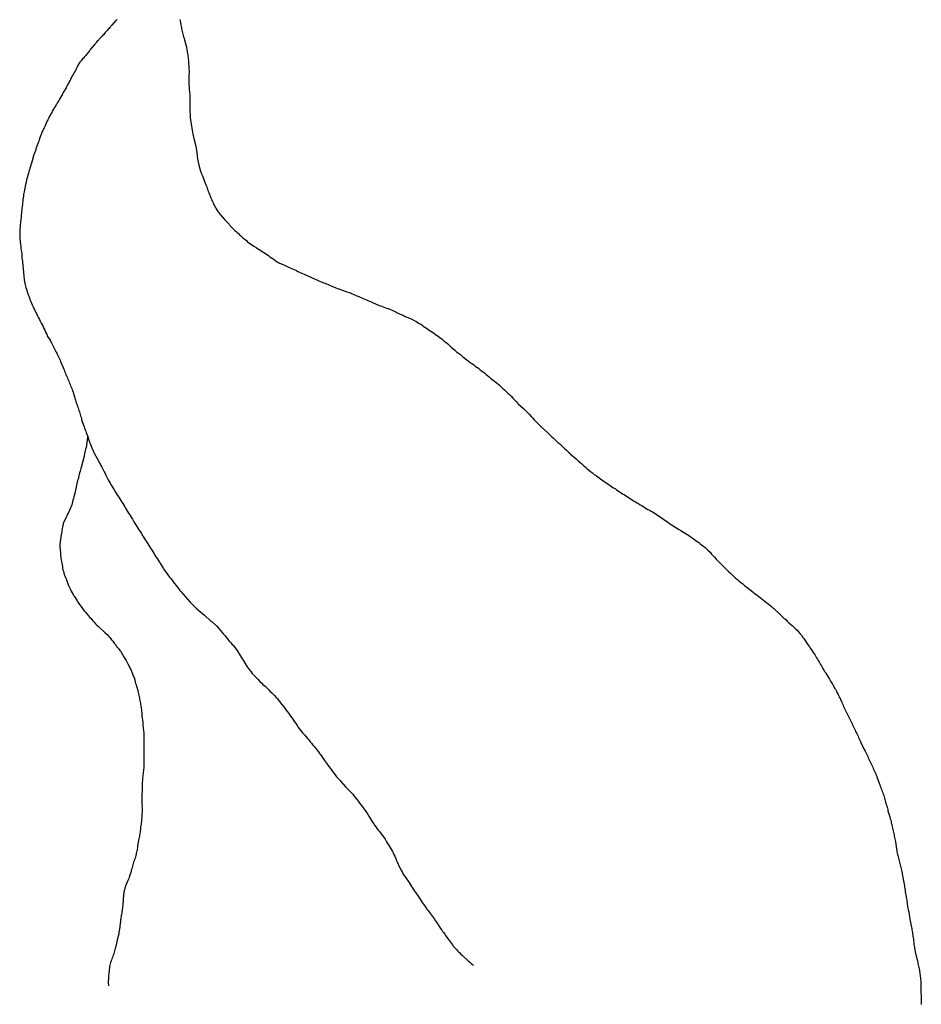
# Model space of a CAD drawing. Units: millimetres. Extents: x 187939 to 190363, y 1665975 to 1668748.
# Drawn here: x 188454 to 188684, y 1666683 to 1666934 of the extents above; entities that cross this region are included whole.
import ezdxf

# ---------------------------------------------------------------- set-up
doc = ezdxf.new("R2010")
doc.units = ezdxf.units.MM
doc.header["$LTSCALE"] = 5
doc.layers.add('V-TALVEGUE', color=7, linetype='Continuous')

msp = doc.modelspace()

# ---------------------------------------------------------------- linework, layer by layer
at = {"layer": 'V-TALVEGUE'}
for points in [[(188479.21, 1666934.07), (188479.02, 1666933.89), (188478.89, 1666933.76), (188477.83, 1666932.57), (188477.61, 1666932.31), (188477.47, 1666932.14), (188477.32, 1666931.97), (188477.13, 1666931.74), (188476.94, 1666931.55), (188476.72, 1666931.34), (188476.51, 1666931.09), (188476.34, 1666930.89), (188476.17, 1666930.68), (188476, 1666930.47), (188475.79, 1666930.24), (188475.58, 1666930.02), (188475.39, 1666929.81), (188475.2, 1666929.6), (188475, 1666929.41), (188474.83, 1666929.24), (188474.64, 1666929.02), (188474.5, 1666928.87), (188474.33, 1666928.66), (188474.14, 1666928.47), (188473.97, 1666928.26), (188473.84, 1666928.09), (188473.65, 1666927.88), (188473.54, 1666927.77), (188472.45, 1666926.45), (188472.31, 1666926.26), (188472.22, 1666926.16), (188472.05, 1666925.92), (188471.88, 1666925.73), (188471.69, 1666925.5), (188471.52, 1666925.31), (188471.35, 1666925.1), (188471.18, 1666924.86), (188470.97, 1666924.63), (188470.78, 1666924.42), (188470.59, 1666924.2), (188470.4, 1666923.99), (188470.18, 1666923.74), (188469.99, 1666923.52), (188469.82, 1666923.29), (188469.67, 1666923.12), (188469.53, 1666922.87), (188469.38, 1666922.66), (188469.23, 1666922.4), (188469.08, 1666922.13), (188468.95, 1666921.81), (188468.83, 1666921.6), (188468.76, 1666921.38), (188468.68, 1666921.19), (188467.95, 1666920.04), (188467.77, 1666919.69), (188467.68, 1666919.51), (188467.53, 1666919.22), (188467.42, 1666918.96), (188467.34, 1666918.75)], [(188495.13, 1666934.04), (188495.24, 1666933.7), (188495.3, 1666933.36), (188495.36, 1666933.02), (188495.45, 1666932.68), (188495.49, 1666932.34), (188495.56, 1666932), (188495.62, 1666931.66), (188495.7, 1666931.32), (188495.75, 1666930.98), (188495.85, 1666930.64), (188495.94, 1666930.3), (188496, 1666929.96), (188496.13, 1666929.58), (188496.24, 1666929.24), (188496.24, 1666929.22), (188496.74, 1666927.58), (188496.87, 1666927.07), (188496.91, 1666926.73), (188496.98, 1666926.39), (188497.02, 1666926.05), (188497.04, 1666925.71), (188497.1, 1666925.38), (188497.17, 1666925.04), (188497.23, 1666924.7), (188497.29, 1666924.36), (188497.32, 1666924.02), (188497.34, 1666923.68), (188497.36, 1666923.34), (188497.42, 1666923), (188497.42, 1666922.66), (188497.44, 1666922.32), (188497.44, 1666921.98), (188497.46, 1666921.64), (188497.49, 1666921.3), (188497.51, 1666920.96), (188497.51, 1666920.94), (188497.46, 1666919.22), (188497.44, 1666918.71), (188497.46, 1666918.37), (188497.46, 1666918.03), (188497.49, 1666917.69), (188497.49, 1666917.35), (188497.53, 1666917.01), (188497.55, 1666916.67), (188497.57, 1666916.33), (188497.59, 1666915.99), (188497.63, 1666915.65), (188497.66, 1666915.31), (188497.68, 1666914.97), (188497.7, 1666914.63), (188497.7, 1666914.29), (188497.7, 1666913.95), (188497.72, 1666913.61), (188497.72, 1666913.27), (188497.74, 1666912.93), (188497.72, 1666912.59), (188497.72, 1666912.57), (188497.74, 1666910.99), (188497.82, 1666909.34), (188497.83, 1666909), (188498.12, 1666906.81), (188498.45, 1666904.78), (188498.8, 1666903.38), (188499.25, 1666901.76), (188499.48, 1666900.12), (188499.69, 1666898.41), (188499.99, 1666896.88), (188500.41, 1666895.36), (188500.48, 1666895.2), (188500.53, 1666895.2), (188500.63, 1666894.97), (188500.76, 1666894.63), (188500.9, 1666894.25), (188500.93, 1666894.19), (188501.61, 1666892.33), (188501.65, 1666892.25), (188501.69, 1666892.14), (188501.71, 1666892.08), (188501.76, 1666892), (188501.8, 1666891.87), (188501.86, 1666891.7), (188502.01, 1666891.36), (188502.12, 1666891.07), (188502.2, 1666890.77), (188502.33, 1666890.43), (188502.46, 1666890.13), (188502.58, 1666889.79), (188502.71, 1666889.49), (188502.84, 1666889.16), (188502.96, 1666888.86), (188503.09, 1666888.56), (188503.22, 1666888.26), (188503.35, 1666887.92), (188503.52, 1666887.63), (188503.64, 1666887.33), (188503.79, 1666886.99), (188503.92, 1666886.69), (188504.11, 1666886.35), (188504.24, 1666886.06), (188504.43, 1666885.76), (188504.62, 1666885.48), (188504.88, 1666885.08), (188505.07, 1666884.8), (188505.39, 1666884.42), (188505.56, 1666884.25), (188506.55, 1666883.08), (188506.91, 1666882.72), (188507.19, 1666882.4), (188507.4, 1666882.17), (188507.7, 1666881.81), (188507.91, 1666881.53), (188508.25, 1666881.19), (188508.59, 1666880.81), (188508.93, 1666880.49), (188509.18, 1666880.23), (188509.53, 1666879.94), (188509.8, 1666879.71), (188510.08, 1666879.45), (188510.38, 1666879.17), (188510.65, 1666878.92), (188510.93, 1666878.64), (188511.22, 1666878.39), (188512.12, 1666877.65), (188512.39, 1666877.37), (188513.99, 1666876.26), (188514.58, 1666875.88), (188514.96, 1666875.63), (188515.35, 1666875.39), (188515.77, 1666875.1), (188516.15, 1666874.84), (188516.58, 1666874.63), (188516.96, 1666874.35), (188517.34, 1666874.08), (188517.72, 1666873.82), (188518.11, 1666873.55), (188518.53, 1666873.27), (188518.91, 1666872.99), (188519.34, 1666872.68), (188519.72, 1666872.44), (188520.1, 1666872.19), (188520.42, 1666872.02), (188521.84, 1666871.36), (188522.48, 1666871.08), (188522.86, 1666870.91), (188523.24, 1666870.74), (188523.63, 1666870.57), (188524.05, 1666870.4), (188524.43, 1666870.23), (188524.86, 1666870), (188525.24, 1666869.81), (188525.62, 1666869.64), (188526, 1666869.47), (188526.39, 1666869.3), (188526.81, 1666869.13), (188527.19, 1666868.96), (188527.62, 1666868.75), (188527.77, 1666868.69), (188529.61, 1666867.86), (188530.21, 1666867.6), (188530.59, 1666867.43), (188531.01, 1666867.24), (188531.4, 1666867.09), (188531.78, 1666866.92), (188532.16, 1666866.77), (188532.54, 1666866.63), (188532.93, 1666866.46), (188533.31, 1666866.29), (188533.73, 1666866.12), (188534.11, 1666865.95), (188534.54, 1666865.78), (188534.92, 1666865.63), (188535.3, 1666865.48), (188535.69, 1666865.35), (188535.83, 1666865.31), (188537.72, 1666864.63), (188538.36, 1666864.39), (188538.74, 1666864.25), (188539.12, 1666864.1), (188539.51, 1666863.91), (188539.93, 1666863.74), (188540.31, 1666863.57), (188540.74, 1666863.4), (188541.12, 1666863.23), (188541.5, 1666863.06), (188541.89, 1666862.89), (188542.27, 1666862.72), (188542.69, 1666862.55), (188543.07, 1666862.42), (188543.5, 1666862.21), (188543.88, 1666862.02), (188544.26, 1666861.91), (188544.28, 1666861.89), (188546, 1666861.15), (188546.64, 1666860.94), (188547.02, 1666860.79), (188547.41, 1666860.64), (188547.79, 1666860.47), (188548.21, 1666860.34), (188548.59, 1666860.21), (188549.02, 1666860), (188549.4, 1666859.83), (188549.78, 1666859.66), (188550.17, 1666859.47), (188550.55, 1666859.28), (188550.97, 1666859.11), (188551.35, 1666858.94), (188551.78, 1666858.73), (188552.16, 1666858.56), (188552.44, 1666858.43), (188554.24, 1666857.62), (188554.88, 1666857.31), (188555.26, 1666857.11), (188555.64, 1666856.88), (188556.02, 1666856.65), (188556.41, 1666856.41), (188556.79, 1666856.16), (188557.21, 1666855.88), (188557.6, 1666855.61), (188557.98, 1666855.37), (188558.36, 1666855.12), (188558.74, 1666854.84), (188559.12, 1666854.59), (188559.51, 1666854.33), (188559.93, 1666854.04), (188560.31, 1666853.74), (188560.46, 1666853.63), (188561.99, 1666852.49), (188562.54, 1666852.02), (188563.01, 1666851.66), (188563.45, 1666851.3), (188563.88, 1666850.91), (188564.34, 1666850.51), (188564.77, 1666850.11), (188565.22, 1666849.73), (188565.7, 1666849.34), (188566.15, 1666848.96), (188566.64, 1666848.58), (188567.1, 1666848.2), (188567.25, 1666848.03), (188568.65, 1666846.99), (188569.27, 1666846.54), (188569.7, 1666846.22), (188570.08, 1666845.95), (188570.46, 1666845.67), (188570.84, 1666845.37), (188571.23, 1666845.1), (188571.65, 1666844.76), (188572.03, 1666844.5), (188572.46, 1666844.19), (188572.84, 1666843.89), (188573.22, 1666843.55), (188573.6, 1666843.25), (188573.99, 1666842.95), (188574.35, 1666842.59), (188576, 1666841.28), (188576.6, 1666840.77), (188577.04, 1666840.36), (188577.47, 1666839.96), (188577.89, 1666839.58), (188578.34, 1666839.17), (188578.76, 1666838.79), (188579.19, 1666838.39), (188579.61, 1666837.97), (188580.12, 1666837.44), (188580.44, 1666837.07), (188580.91, 1666836.59), (188581.22, 1666836.22), (188581.44, 1666835.99), (188582.79, 1666834.78), (188583.33, 1666834.25), (188583.81, 1666833.78), (188584.17, 1666833.4), (188584.68, 1666832.85), (188585.02, 1666832.49), (188585.47, 1666832), (188585.81, 1666831.66), (188586.24, 1666831.19), (188586.53, 1666830.85), (188587.04, 1666830.37), (188587.21, 1666830.2), (188588.84, 1666828.71), (188589.35, 1666828.2), (188589.86, 1666827.73), (188590.29, 1666827.35), (188590.65, 1666827.01), (188591.09, 1666826.63), (188591.52, 1666826.22), (188591.97, 1666825.82), (188592.41, 1666825.44), (188592.83, 1666825.03), (188593.26, 1666824.61), (188593.68, 1666824.21), (188594.22, 1666823.72), (188594.62, 1666823.38), (188594.75, 1666823.23), (188596.13, 1666822.02), (188596.68, 1666821.51), (188597.13, 1666821.13), (188597.57, 1666820.72), (188598.02, 1666820.34), (188598.44, 1666819.96), (188598.89, 1666819.58), (188599.33, 1666819.2), (188599.78, 1666818.81), (188600.29, 1666818.43), (188600.75, 1666818.05), (188601.25, 1666817.75), (188601.31, 1666817.71), (188602.69, 1666816.71), (188603.29, 1666816.27), (188603.67, 1666816.01), (188604.09, 1666815.71), (188604.47, 1666815.46), (188604.9, 1666815.16), (188605.28, 1666814.91), (188605.66, 1666814.67), (188606.05, 1666814.44), (188606.43, 1666814.16), (188606.85, 1666813.89), (188607.23, 1666813.63), (188607.66, 1666813.32), (188608.04, 1666813.04), (188608.36, 1666812.89), (188610.29, 1666811.64), (188610.89, 1666811.25), (188611.27, 1666811.04), (188611.69, 1666810.81), (188612.07, 1666810.6), (188612.5, 1666810.32), (188612.88, 1666810.11), (188613.26, 1666809.88), (188613.65, 1666809.64), (188614.03, 1666809.39), (188614.45, 1666809.13), (188614.83, 1666808.94), (188615.26, 1666808.71), (188615.64, 1666808.47), (188616.02, 1666808.24), (188616.41, 1666808.01), (188616.55, 1666807.95), (188618.19, 1666806.8), (188618.78, 1666806.35), (188619.17, 1666806.1), (188619.55, 1666805.84), (188619.97, 1666805.56), (188620.35, 1666805.31), (188620.78, 1666805.04), (188621.16, 1666804.78), (188621.54, 1666804.53), (188621.93, 1666804.27), (188622.31, 1666804.04), (188622.73, 1666803.8), (188623.11, 1666803.57), (188623.54, 1666803.29), (188623.92, 1666803.06), (188624.3, 1666802.83), (188624.54, 1666802.72), (188626.02, 1666801.62), (188626.64, 1666801.19), (188627.02, 1666800.92), (188627.4, 1666800.66), (188627.79, 1666800.34), (188628.21, 1666800.05), (188628.59, 1666799.73), (188628.99, 1666799.39), (188629.42, 1666799.01), (188629.84, 1666798.6), (188630.27, 1666798.2), (188630.67, 1666797.75), (188631.1, 1666797.31), (188631.39, 1666796.95), (188631.86, 1666796.44), (188632.09, 1666796.23), (188633.69, 1666794.54), (188634.24, 1666794.04), (188634.66, 1666793.63), (188635.09, 1666793.25), (188635.49, 1666792.85), (188635.89, 1666792.42), (188636.4, 1666791.96), (188636.76, 1666791.61), (188637.23, 1666791.26), (188637.67, 1666790.87), (188638.12, 1666790.51), (188638.59, 1666790.13), (188639.04, 1666789.77), (188639.5, 1666789.39), (188639.74, 1666789.18), (188641.29, 1666788.03), (188641.88, 1666787.56), (188642.27, 1666787.29), (188642.69, 1666786.95), (188643.07, 1666786.63), (188643.5, 1666786.31), (188643.92, 1666785.97), (188644.3, 1666785.65), (188644.69, 1666785.38), (188645.07, 1666785.08), (188645.47, 1666784.74), (188645.91, 1666784.36), (188646.38, 1666783.99), (188646.45, 1666783.91), (188648.12, 1666782.34), (188648.67, 1666781.83), (188649.1, 1666781.43), (188649.55, 1666781.02), (188649.95, 1666780.62), (188650.35, 1666780.24), (188650.82, 1666779.82), (188651.2, 1666779.49), (188651.65, 1666779.09), (188652.07, 1666778.71), (188652.45, 1666778.32), (188652.83, 1666777.92), (188653.26, 1666777.44), (188653.58, 1666777.03), (188653.94, 1666776.5), (188654.13, 1666776.23), (188655.12, 1666774.8), (188655.62, 1666774.08), (188655.81, 1666773.76), (188656.11, 1666773.36), (188656.3, 1666773.04), (188656.53, 1666772.64), (188656.76, 1666772.34), (188657.02, 1666771.96), (188657.21, 1666771.62), (188657.42, 1666771.28), (188657.63, 1666770.98), (188657.85, 1666770.6), (188658.04, 1666770.26), (188658.27, 1666769.92), (188658.44, 1666769.58), (188658.65, 1666769.24), (188658.8, 1666768.9), (188659.01, 1666768.58), (188659.29, 1666768.18), (188659.46, 1666767.84), (188659.67, 1666767.54), (188659.76, 1666767.35), (188660.67, 1666765.84), (188660.99, 1666765.34), (188661.16, 1666765.06), (188661.46, 1666764.61), (188661.63, 1666764.27), (188661.8, 1666764), (188662.01, 1666763.59), (188662.2, 1666763.3), (188662.37, 1666763), (188662.52, 1666762.66), (188662.69, 1666762.34), (188662.9, 1666761.9), (188663.05, 1666761.6), (188663.2, 1666761.26), (188663.39, 1666760.92), (188663.54, 1666760.58), (188663.73, 1666760.24), (188663.87, 1666759.9), (188664.02, 1666759.56), (188664.15, 1666759.22), (188664.3, 1666758.9), (188665.04, 1666757.33), (188665.3, 1666756.84), (188665.45, 1666756.5), (188665.62, 1666756.16), (188665.81, 1666755.82), (188665.93, 1666755.48), (188666.1, 1666755.14), (188666.27, 1666754.81), (188666.44, 1666754.47), (188666.57, 1666754.17), (188666.76, 1666753.83), (188666.91, 1666753.53), (188667.08, 1666753.19), (188667.21, 1666752.89), (188667.36, 1666752.55), (188667.51, 1666752.26), (188667.63, 1666751.96), (188667.8, 1666751.62), (188667.97, 1666751.28), (188668.1, 1666750.94), (188668.27, 1666750.6), (188668.42, 1666750.26), (188668.57, 1666749.92), (188668.65, 1666749.73), (188669.5, 1666747.96), (188669.78, 1666747.46), (188669.93, 1666747.12), (188670.1, 1666746.78), (188670.27, 1666746.44), (188670.43, 1666746.1), (188670.56, 1666745.76), (188670.75, 1666745.42), (188670.92, 1666745.08), (188671.07, 1666744.74), (188671.22, 1666744.4), (188671.39, 1666744.06), (188671.56, 1666743.72), (188671.71, 1666743.38), (188671.86, 1666743.04), (188672.03, 1666742.7), (188672.18, 1666742.36), (188672.35, 1666742.02), (188672.47, 1666741.68), (188672.6, 1666741.34), (188672.77, 1666741.01), (188672.8, 1666740.94), (188673.36, 1666739.35), (188673.51, 1666738.94), (188673.64, 1666738.54), (188673.75, 1666738.2), (188673.87, 1666737.86), (188674, 1666737.52), (188674.13, 1666737.18), (188674.26, 1666736.84), (188674.38, 1666736.5), (188674.51, 1666736.16), (188674.6, 1666735.82), (188674.68, 1666735.49), (188674.79, 1666735.15), (188674.89, 1666734.85), (188674.98, 1666734.51), (188675.06, 1666734.21), (188675.15, 1666733.87), (188675.28, 1666733.57), (188675.36, 1666733.23), (188675.45, 1666732.94), (188675.53, 1666732.64), (188675.6, 1666732.32), (188676.04, 1666730.73), (188676.17, 1666730.22), (188676.29, 1666729.88), (188676.38, 1666729.54), (188676.44, 1666729.2), (188676.55, 1666728.86), (188676.61, 1666728.52), (188676.68, 1666728.18), (188676.78, 1666727.84), (188676.82, 1666727.5), (188676.93, 1666727.16), (188677.02, 1666726.82), (188677.08, 1666726.48), (188677.16, 1666726.14), (188677.21, 1666725.8), (188677.29, 1666725.46), (188677.36, 1666725.12), (188677.44, 1666724.78), (188677.5, 1666724.44), (188677.53, 1666724.34), (188677.76, 1666722.62), (188677.82, 1666722.15), (188677.87, 1666721.85), (188677.95, 1666721.52), (188678.04, 1666721.18), (188678.08, 1666720.88), (188678.18, 1666720.54), (188678.25, 1666720.2), (188678.35, 1666719.86), (188678.46, 1666719.52), (188678.55, 1666719.18), (188678.61, 1666718.84), (188678.72, 1666718.5), (188678.8, 1666718.16), (188678.86, 1666717.82), (188678.97, 1666717.48), (188679.03, 1666717.14), (188679.1, 1666716.8), (188679.2, 1666716.46), (188679.24, 1666716.12), (188679.33, 1666715.78), (188679.37, 1666715.44), (188679.42, 1666715.29), (188679.73, 1666713.62), (188679.8, 1666713.15), (188679.84, 1666712.85), (188679.88, 1666712.51), (188679.97, 1666712.22), (188679.99, 1666711.92), (188680.01, 1666711.58), (188680.09, 1666711.24), (188680.14, 1666710.9), (188680.2, 1666710.56), (188680.24, 1666710.22), (188680.31, 1666709.88), (188680.37, 1666709.54), (188680.39, 1666709.2), (188680.48, 1666708.86), (188680.5, 1666708.52), (188680.56, 1666708.18), (188680.6, 1666707.84), (188680.67, 1666707.5), (188680.77, 1666707.16), (188680.82, 1666706.82), (188680.91, 1666706.5), (188681.18, 1666704.66), (188681.26, 1666704.19), (188681.31, 1666703.89), (188681.39, 1666703.55), (188681.43, 1666703.26), (188681.48, 1666702.96), (188681.56, 1666702.62), (188681.67, 1666702.28), (188681.71, 1666701.94), (188681.77, 1666701.6), (188681.83, 1666701.26), (188681.88, 1666700.92), (188681.94, 1666700.58), (188681.96, 1666700.24), (188682.03, 1666699.9), (188682.07, 1666699.56), (188682.09, 1666699.22), (188682.15, 1666698.88), (188682.2, 1666698.54), (188682.22, 1666698.2), (188682.28, 1666697.86), (188682.32, 1666697.52), (188682.37, 1666697.18), (188682.45, 1666696.84), (188682.54, 1666696.5), (188682.56, 1666696.36), (188682.96, 1666694.51), (188683.09, 1666694.04), (188683.17, 1666693.7), (188683.22, 1666693.36), (188683.3, 1666693.02), (188683.39, 1666692.68), (188683.47, 1666692.34), (188683.51, 1666692), (188683.6, 1666691.66), (188683.62, 1666691.32), (188683.7, 1666690.98), (188683.73, 1666690.65), (188683.79, 1666690.31), (188683.83, 1666690.01), (188683.87, 1666689.67), (188683.92, 1666689.37), (188683.96, 1666689.03), (188683.98, 1666688.73), (188683.98, 1666688.39), (188683.98, 1666688.1), (188683.98, 1666687.8), (188684, 1666687.46), (188684, 1666687.12), (188683.98, 1666686.78), (188683.96, 1666686.5), (188684.02, 1666684.62), (188684.02, 1666684.15), (188684.04, 1666683.85), (188684.04, 1666683.51), (188684.07, 1666683.21), (188684.09, 1666682.87)], [(188467.34, 1666918.75), (188467.21, 1666918.54), (188467.08, 1666918.3), (188466.96, 1666918.03), (188466.83, 1666917.83), (188466.7, 1666917.62), (188466.57, 1666917.39), (188466.45, 1666917.16), (188466.32, 1666916.92), (188466.19, 1666916.63), (188466.02, 1666916.37), (188465.88, 1666916.12), (188465.77, 1666915.91), (188465.64, 1666915.67), (188465.45, 1666915.39), (188465.3, 1666915.12), (188465.24, 1666915.03), (188464.49, 1666913.69), (188464.3, 1666913.38), (188464.15, 1666913.12), (188464.03, 1666912.85), (188463.88, 1666912.64), (188463.77, 1666912.46), (188463.62, 1666912.25), (188463.5, 1666912), (188463.39, 1666911.85), (188463.26, 1666911.62), (188463.11, 1666911.4), (188462.97, 1666911.15), (188462.84, 1666910.92), (188462.67, 1666910.62), (188462.52, 1666910.34), (188462.39, 1666910.09), (188462.31, 1666909.92), (188462.24, 1666909.89), (188462.22, 1666909.77), (188462.18, 1666909.75), (188462.12, 1666909.64), (188461.99, 1666909.41), (188461.91, 1666909.24), (188461.91, 1666909.2), (188461.86, 1666909.15), (188461.82, 1666909.04), (188461.71, 1666908.83), (188461.61, 1666908.62), (188461.52, 1666908.43), (188461.4, 1666908.16), (188460.82, 1666906.94), (188460.65, 1666906.61), (188460.57, 1666906.39), (188460.46, 1666906.14), (188460.36, 1666905.93), (188460.23, 1666905.71), (188460.1, 1666905.46), (188459.99, 1666905.21), (188459.93, 1666904.99), (188459.85, 1666904.74), (188459.76, 1666904.48), (188459.68, 1666904.33), (188459.59, 1666904.08), (188459.48, 1666903.84), (188459.42, 1666903.59), (188459.34, 1666903.36), (188459.21, 1666903.04), (188459.15, 1666902.83), (188459.06, 1666902.59), (188458.97, 1666902.4), (188458.91, 1666902.19), (188458.85, 1666902.06), (188458.81, 1666901.85), (188458.74, 1666901.72), (188458.68, 1666901.47), (188458.59, 1666901.29), (188458.51, 1666901.04), (188458.44, 1666900.83), (188458.36, 1666900.58), (188458.27, 1666900.4), (188458.19, 1666900.17), (188458.1, 1666899.94), (188458.04, 1666899.73), (188458, 1666899.58), (188457.55, 1666898.02), (188457.36, 1666897.44), (188457.24, 1666897.01), (188457.11, 1666896.59), (188456.98, 1666896.12), (188456.85, 1666895.69), (188456.73, 1666895.27), (188456.58, 1666894.8), (188456.45, 1666894.38), (188456.34, 1666893.95), (188456.19, 1666893.49), (188456.09, 1666893.06), (188456, 1666892.64), (188455.9, 1666892.21), (188455.83, 1666891.94), (188455.49, 1666890.09), (188455.37, 1666889.41), (188455.32, 1666888.99), (188455.24, 1666888.56), (188455.2, 1666888.14)], [(188455.2, 1666888.14), (188455.17, 1666887.71), (188455.09, 1666887.24), (188455.07, 1666886.82), (188455.01, 1666886.4), (188454.94, 1666885.97), (188454.88, 1666885.55), (188454.81, 1666885.08), (188454.81, 1666884.65), (188454.77, 1666884.23), (188454.77, 1666883.76), (188454.75, 1666883.74), (188454.58, 1666882.28), (188454.52, 1666881.6), (188454.48, 1666881.17), (188454.43, 1666880.75), (188454.41, 1666880.28), (188454.37, 1666879.86), (188454.37, 1666879.43), (188454.37, 1666878.96), (188454.41, 1666878.54), (188454.43, 1666878.07), (188454.45, 1666877.61), (188454.52, 1666877.18), (188454.58, 1666876.71), (188454.62, 1666876.25), (188454.63, 1666875.84), (188454.63, 1666875.56), (188454.81, 1666874.85), (188454.88, 1666874.17), (188454.9, 1666873.74), (188454.94, 1666873.27), (188455.01, 1666872.81), (188455.07, 1666872.38), (188455.09, 1666871.92), (188455.15, 1666871.49), (188455.19, 1666871.07), (188455.24, 1666870.6), (188455.28, 1666870.17), (188455.32, 1666869.75), (188455.36, 1666869.28), (188455.41, 1666868.86), (188455.45, 1666868.39), (188455.51, 1666867.92), (188455.52, 1666867.69), (188455.77, 1666866.4), (188455.96, 1666865.72), (188456.09, 1666865.29), (188456.19, 1666864.87), (188456.34, 1666864.4), (188456.47, 1666863.98), (188456.66, 1666863.51), (188456.85, 1666863.04), (188456.98, 1666862.62), (188457.17, 1666862.15), (188457.36, 1666861.68), (188457.55, 1666861.26), (188457.79, 1666860.79), (188457.83, 1666860.68), (188458.02, 1666860.28), (188458.38, 1666859.52), (188458.7, 1666858.88), (188458.89, 1666858.46), (188459.14, 1666857.99), (188459.38, 1666857.52), (188459.59, 1666857.1), (188459.85, 1666856.63), (188460.08, 1666856.16), (188460.31, 1666855.74), (188460.5, 1666855.27), (188460.74, 1666854.8), (188460.95, 1666854.38), (188461.06, 1666854.14), (188461.24, 1666853.83), (188461.45, 1666853.25), (188462.14, 1666852.24), (188462.12, 1666852.21), (188462.18, 1666852.1), (188462.2, 1666852.06), (188462.24, 1666852.04), (188462.31, 1666851.87), (188462.5, 1666851.58), (188462.63, 1666851.28), (188462.82, 1666850.94), (188462.99, 1666850.6), (188463.14, 1666850.26), (188463.33, 1666849.92), (188463.5, 1666849.58), (188463.67, 1666849.24), (188463.84, 1666848.92), (188464.03, 1666848.52), (188464.18, 1666848.18), (188464.35, 1666847.84), (188464.52, 1666847.5), (188464.66, 1666847.16), (188464.79, 1666846.88), (188465.37, 1666845.44), (188465.53, 1666845.08), (188465.68, 1666844.74), (188465.81, 1666844.4), (188465.94, 1666844.06)], [(188465.94, 1666844.06), (188466.07, 1666843.72), (188466.22, 1666843.38), (188466.34, 1666843.04), (188466.51, 1666842.7), (188466.64, 1666842.36), (188466.79, 1666842.02), (188466.94, 1666841.68), (188467.08, 1666841.34), (188467.21, 1666841), (188467.34, 1666840.66), (188467.47, 1666840.32), (188467.62, 1666839.98), (188467.74, 1666839.64), (188467.79, 1666839.41), (188467.97, 1666839.05), (188468.23, 1666838.07), (188468.38, 1666837.61), (188468.49, 1666837.27), (188468.61, 1666836.97), (188468.7, 1666836.63), (188468.78, 1666836.33), (188468.89, 1666835.99), (188469, 1666835.7), (188469.12, 1666835.4), (188469.25, 1666835.06), (188469.33, 1666834.72), (188469.46, 1666834.38), (188469.59, 1666834.04), (188469.7, 1666833.7), (188469.8, 1666833.36), (188469.89, 1666833.02), (188470.01, 1666832.68), (188470.1, 1666832.34), (188470.14, 1666832), (188470.14, 1666831.98), (188470.76, 1666830.22), (188470.91, 1666829.81), (188471.06, 1666829.41), (188471.18, 1666829.07), (188471.29, 1666828.77), (188471.42, 1666828.43), (188471.57, 1666828.14), (188471.59, 1666828.14), (188472.1, 1666826.55), (188472.16, 1666826.46), (188472.16, 1666826.31), (188472.27, 1666826.1), (188472.39, 1666825.72), (188472.58, 1666825.29), (188472.75, 1666824.87), (188472.9, 1666824.49), (188473.09, 1666824.06), (188473.29, 1666823.68), (188473.37, 1666823.49), (188474.11, 1666822.11), (188474.41, 1666821.51), (188474.62, 1666821.13), (188474.83, 1666820.71), (188475.05, 1666820.32), (188475.28, 1666819.9), (188475.47, 1666819.52), (188475.71, 1666819.09), (188475.92, 1666818.67), (188476.11, 1666818.29), (188476.3, 1666817.86), (188476.51, 1666817.48), (188476.73, 1666817.05), (188476.94, 1666816.63), (188477.13, 1666816.25), (188477.38, 1666815.82), (188477.56, 1666815.46), (188478.42, 1666814.08), (188478.78, 1666813.49), (188479.06, 1666813.06), (188479.31, 1666812.64), (188479.59, 1666812.21), (188479.87, 1666811.79), (188480.14, 1666811.41), (188480.38, 1666810.98), (188480.61, 1666810.6), (188480.86, 1666810.18), (188481.12, 1666809.79), (188481.35, 1666809.41), (188481.61, 1666808.99), (188481.84, 1666808.6), (188482.1, 1666808.18), (188482.14, 1666808.07), (188483.07, 1666806.61), (188483.48, 1666805.97), (188483.73, 1666805.55), (188483.96, 1666805.17), (188484.22, 1666804.74), (188484.47, 1666804.36), (188484.75, 1666803.93), (188485.03, 1666803.53), (188485.37, 1666803), (188485.6, 1666802.58), (188485.85, 1666802.19), (188486.11, 1666801.81), (188486.36, 1666801.39)], [(188471.7, 1666827.8), (188471.52, 1666826.91), (188471.47, 1666826.16), (188471.44, 1666825.91), (188471.42, 1666825.72), (188471.35, 1666825.33), (188471.29, 1666824.95), (188471.16, 1666824.53), (188471.08, 1666824.15), (188470.99, 1666823.72), (188470.91, 1666823.34), (188470.82, 1666822.96), (188470.76, 1666822.68), (188470.4, 1666821.13), (188470.21, 1666820.53), (188470.08, 1666820.03), (188469.95, 1666819.6), (188469.84, 1666819.22), (188469.76, 1666818.84), (188469.63, 1666818.46), (188469.5, 1666818.07), (188469.42, 1666817.65), (188469.33, 1666817.27), (188469.23, 1666816.84), (188469.12, 1666816.46), (188469.04, 1666816.08), (188468.91, 1666815.7), (188468.83, 1666815.31), (188468.76, 1666814.89), (188468.72, 1666814.78), (188468.4, 1666813.23), (188468.23, 1666812.64), (188468.15, 1666812.26), (188468.06, 1666811.87), (188467.93, 1666811.45), (188467.83, 1666811.07), (188467.72, 1666810.64), (188467.64, 1666810.26), (188467.51, 1666809.88), (188467.34, 1666809.5), (188467.17, 1666809.11), (188467, 1666808.69), (188466.81, 1666808.31), (188466.57, 1666807.88), (188466.36, 1666807.5), (188466.17, 1666807.12), (188466.09, 1666806.93), (188465.47, 1666805.59), (188465.41, 1666805.31), (188465.34, 1666805), (188465.26, 1666804.61), (188465.22, 1666804.23), (188465.13, 1666803.81), (188465.09, 1666803.42), (188465, 1666803), (188464.96, 1666802.62), (188464.88, 1666802.24), (188464.83, 1666801.85), (188464.75, 1666801.47), (188464.71, 1666801.05), (188464.66, 1666800.66), (188464.6, 1666800.24), (188464.56, 1666799.86), (188464.56, 1666799.58), (188464.73, 1666798.07), (188464.77, 1666797.48), (188464.85, 1666797.05), (188464.88, 1666796.63), (188464.96, 1666796.25), (188465, 1666795.82), (188465.09, 1666795.4), (188465.17, 1666794.97), (188465.26, 1666794.55), (188465.28, 1666794.17), (188465.39, 1666793.74), (188465.51, 1666793.36), (188465.62, 1666792.94), (188465.73, 1666792.55), (188465.83, 1666792.17), (188466, 1666791.75), (188466.2, 1666791.39), (188466.79, 1666789.77), (188467.02, 1666789.22), (188467.3, 1666788.69), (188467.51, 1666788.27), (188467.72, 1666787.88), (188467.96, 1666787.46), (188468.19, 1666787.08), (188468.47, 1666786.65), (188468.74, 1666786.23), (188468.98, 1666785.84), (188469.17, 1666785.44), (188470.35, 1666783.87), (188470.78, 1666783.3), (188471.1, 1666782.96), (188471.55, 1666782.45), (188471.84, 1666782.08), (188472.25, 1666781.6), (188472.56, 1666781.28), (188472.95, 1666780.83), (188473.24, 1666780.49)], [(188486.36, 1666801.39), (188486.62, 1666801), (188486.73, 1666800.77), (188487.72, 1666799.24), (188488.1, 1666798.63), (188488.34, 1666798.24), (188488.61, 1666797.82), (188488.8, 1666797.44), (188489.08, 1666797.01), (188489.36, 1666796.59), (188489.61, 1666796.21), (188489.89, 1666795.78), (188490.14, 1666795.4), (188490.38, 1666794.97), (188490.65, 1666794.55), (188490.89, 1666794.17), (188490.97, 1666793.98), (188492.09, 1666792.49), (188492.54, 1666791.87), (188492.84, 1666791.49), (188493.18, 1666791.07), (188493.48, 1666790.69), (188493.82, 1666790.28), (188494.22, 1666789.75), (188494.49, 1666789.37), (188494.81, 1666788.98), (188495.2, 1666788.48), (188495.49, 1666788.11), (188495.92, 1666787.63), (188496, 1666787.5), (188497.69, 1666785.6), (188499.47, 1666783.81), (188501.48, 1666782.19), (188502.97, 1666780.72), (188503.11, 1666780.6), (188503.24, 1666780.58), (188503.41, 1666780.45), (188503.43, 1666780.43), (188504.6, 1666779.37), (188505.11, 1666778.77), (188505.53, 1666778.24), (188505.85, 1666777.86), (188506.32, 1666777.35), (188506.62, 1666777.01), (188507.04, 1666776.5), (188507.34, 1666776.12), (188507.77, 1666775.57), (188508.08, 1666775.2), (188508.53, 1666774.72), (188508.74, 1666774.49), (188509.91, 1666772.87), (188510.29, 1666772.3), (188510.57, 1666771.92), (188510.82, 1666771.49), (188511.08, 1666771.07), (188511.31, 1666770.69), (188511.54, 1666770.26), (188511.78, 1666769.88), (188512.03, 1666769.45), (188512.33, 1666769.03), (188512.61, 1666768.65), (188512.9, 1666768.26), (188513.31, 1666767.76), (188513.58, 1666767.33), (188513.65, 1666767.22), (188515.05, 1666765.82), (188515.58, 1666765.29), (188516.05, 1666764.83), (188516.36, 1666764.5), (188516.91, 1666764.04), (188517.32, 1666763.63), (188517.81, 1666763.17), (188518.12, 1666762.83), (188518.62, 1666762.36), (188518.93, 1666762.04), (188519.31, 1666761.66), (188519.74, 1666761.17), (188519.95, 1666760.94), (188521.2, 1666759.41), (188521.65, 1666758.8), (188521.95, 1666758.43), (188522.29, 1666757.95), (188522.56, 1666757.59), (188522.92, 1666757.06), (188523.18, 1666756.67), (188523.48, 1666756.29), (188523.77, 1666755.89), (188524.11, 1666755.36), (188524.41, 1666754.97), (188524.77, 1666754.47), (188525.04, 1666754.08), (188525.26, 1666753.72), (188526.42, 1666752.17), (188526.91, 1666751.62), (188527.36, 1666751.11), (188527.68, 1666750.73), (188528, 1666750.36), (188528.4, 1666749.88), (188528.7, 1666749.52), (188529.08, 1666749.03), (188529.38, 1666748.69)], [(188473.24, 1666780.49), (188473.71, 1666779.99), (188474.01, 1666779.64), (188474.54, 1666779.16), (188474.6, 1666779.07), (188476.09, 1666777.73), (188476.62, 1666777.2), (188477.07, 1666776.72), (188477.38, 1666776.37), (188477.79, 1666775.91), (188478.06, 1666775.55), (188478.47, 1666775.02), (188478.76, 1666774.66), (188479.12, 1666774.13), (188479.44, 1666773.72), (188479.87, 1666773.19), (188480.17, 1666772.91), (188480.99, 1666771.41), (188481.5, 1666770.6), (188481.96, 1666769.72), (188482.4, 1666768.81), (188482.84, 1666767.9), (188483.23, 1666766.98), (188483.59, 1666766.06), (188483.82, 1666765.14), (188483.9, 1666764.78), (188483.92, 1666764.63), (188484.43, 1666762.96), (188484.54, 1666762.45), (188484.62, 1666762.11), (188484.75, 1666761.77), (188484.79, 1666761.43), (188484.88, 1666761.09), (188484.92, 1666760.75), (188485, 1666760.41), (188485.05, 1666760.07), (188485.13, 1666759.73), (188485.17, 1666759.39), (188485.26, 1666759.05), (188485.28, 1666758.71), (188485.36, 1666758.37), (188485.39, 1666758.03), (188485.43, 1666757.69), (188485.47, 1666757.35), (188485.51, 1666757.01), (188485.51, 1666756.67), (188485.5, 1666756.48), (188485.71, 1666754.81), (188485.77, 1666754.3), (188485.77, 1666753.96), (188485.83, 1666753.62), (188485.83, 1666753.28), (188485.89, 1666752.94), (188485.89, 1666752.6), (188485.96, 1666752.26), (188485.96, 1666751.92), (188485.98, 1666751.58), (188486.02, 1666751.24), (188486.02, 1666750.9), (188486.02, 1666750.56), (188486.02, 1666750.22), (188486.02, 1666749.88), (188486.02, 1666749.54), (188486.02, 1666749.2), (188486.02, 1666748.86), (188486, 1666748.67), (188486.02, 1666747.08), (188485.98, 1666746.57), (188486.02, 1666746.23), (188486, 1666745.89), (188485.96, 1666745.55), (188485.96, 1666745.21), (188485.96, 1666744.87), (188485.98, 1666744.53), (188486.02, 1666744.19), (188486, 1666743.85), (188486, 1666743.51), (188485.98, 1666743.17), (188485.94, 1666742.83), (188485.89, 1666742.49), (188485.85, 1666742.15), (188485.81, 1666741.81), (188485.77, 1666741.47), (188485.75, 1666741.13), (188485.68, 1666740.79), (188485.62, 1666740.6), (188485.6, 1666738.88), (188485.56, 1666738.37), (188485.56, 1666738.03), (188485.56, 1666737.69), (188485.56, 1666737.35), (188485.56, 1666737.01), (188485.51, 1666736.67), (188485.49, 1666736.33), (188485.49, 1666735.99), (188485.49, 1666735.65), (188485.47, 1666735.32), (188485.47, 1666734.98), (188485.49, 1666734.68), (188485.49, 1666734.34), (188485.51, 1666734)], [(188529.38, 1666748.69), (188529.78, 1666748.18), (188530.08, 1666747.82), (188530.46, 1666747.29), (188530.76, 1666746.88), (188530.99, 1666746.65), (188532.07, 1666745.08), (188532.54, 1666744.46), (188532.92, 1666743.93), (188533.22, 1666743.51), (188533.5, 1666743.13), (188533.81, 1666742.7), (188534.11, 1666742.28), (188534.43, 1666741.85), (188534.73, 1666741.47), (188535.11, 1666740.96), (188535.41, 1666740.58), (188535.92, 1666740.07), (188536.22, 1666739.79), (188537.42, 1666738.43), (188537.93, 1666737.88), (188538.38, 1666737.4), (188538.72, 1666737.01), (188539.21, 1666736.5), (188539.52, 1666736.12), (188539.97, 1666735.57), (188540.27, 1666735.17), (188540.69, 1666734.64), (188540.99, 1666734.23), (188541.37, 1666733.7), (188541.42, 1666733.64), (188542.58, 1666732.08), (188543.03, 1666731.45), (188543.28, 1666731.03), (188543.52, 1666730.64), (188543.77, 1666730.22), (188544.01, 1666729.84), (188544.28, 1666729.41), (188544.58, 1666728.99), (188544.81, 1666728.61), (188545.09, 1666728.18), (188545.36, 1666727.82), (188545.81, 1666727.29), (188546.11, 1666726.91), (188546.32, 1666726.67), (188547.46, 1666725.04), (188547.83, 1666724.4), (188548.1, 1666723.98), (188548.34, 1666723.6), (188548.61, 1666723.17), (188548.87, 1666722.75), (188549.1, 1666722.36), (188549.34, 1666721.94), (188549.53, 1666721.56), (188549.7, 1666721.13), (188549.91, 1666720.71), (188550.12, 1666720.33), (188550.29, 1666719.9), (188550.33, 1666719.79), (188550.5, 1666719.48), (188551.24, 1666717.78), (188551.54, 1666717.14), (188551.78, 1666716.76), (188552.03, 1666716.33), (188552.27, 1666715.91), (188552.54, 1666715.53), (188552.82, 1666715.1), (188553.13, 1666714.68), (188553.43, 1666714.25), (188553.71, 1666713.83), (188553.96, 1666713.45), (188554.22, 1666713.02), (188554.47, 1666712.64), (188554.73, 1666712.22), (188555, 1666711.83), (188555.09, 1666711.64), (188556.27, 1666710), (188556.62, 1666709.37), (188556.89, 1666708.95), (188557.19, 1666708.56), (188557.47, 1666708.16), (188557.83, 1666707.63), (188558.1, 1666707.25), (188558.42, 1666706.88), (188558.76, 1666706.4), (188560.06, 1666704.65), (188560.04, 1666704.61), (188560.12, 1666704.53), (188560.14, 1666704.47), (188560.16, 1666704.42), (188560.27, 1666704.28), (188560.46, 1666704), (188560.7, 1666703.66), (188561.6, 1666702.32), (188561.92, 1666701.86), (188562.11, 1666701.56), (188562.37, 1666701.24), (188562.65, 1666700.84), (188562.86, 1666700.52), (188563.18, 1666700.11), (188563.35, 1666699.86)], [(188485.51, 1666734), (188485.54, 1666733.66), (188485.51, 1666733.32), (188485.54, 1666732.98), (188485.56, 1666732.64), (188485.58, 1666732.49), (188485.51, 1666731.07), (188485.47, 1666730.56), (188485.43, 1666730.22), (188485.43, 1666729.88), (188485.39, 1666729.54), (188485.32, 1666729.2), (188485.3, 1666728.86), (188485.24, 1666728.52), (188485.17, 1666728.18), (188485.15, 1666727.84), (188485.11, 1666727.5), (188485.09, 1666727.16), (188485.05, 1666726.82), (188485, 1666726.48), (188484.92, 1666726.14), (188484.9, 1666725.8), (188484.83, 1666725.46), (188484.75, 1666725.12), (188484.67, 1666724.78), (188484.67, 1666724.76), (188484.41, 1666723.38), (188484.35, 1666722.87), (188484.28, 1666722.53), (188484.26, 1666722.19), (188484.17, 1666721.85), (188484.07, 1666721.52), (188484.01, 1666721.18), (188483.94, 1666720.88), (188483.86, 1666720.54), (188483.75, 1666720.2), (188483.62, 1666719.86), (188483.5, 1666719.52), (188483.39, 1666719.18), (188483.3, 1666718.84), (188483.18, 1666718.5), (188483.09, 1666718.16), (188483.01, 1666717.82), (188482.92, 1666717.48), (188482.8, 1666717.14), (188482.74, 1666716.82), (188482.39, 1666715.87), (188482.24, 1666715.4), (188482.14, 1666715.06), (188482.03, 1666714.72), (188482.01, 1666714.66), (188481.95, 1666714.55), (188481.35, 1666713.1), (188481.31, 1666713.02), (188481.25, 1666712.81), (188481.16, 1666712.56), (188481.12, 1666712.3), (188481.01, 1666712), (188480.97, 1666711.75), (188480.9, 1666711.45), (188480.88, 1666711.2), (188480.84, 1666710.94), (188480.8, 1666710.64), (188480.78, 1666710.39), (188480.76, 1666710.09), (188480.76, 1666709.84), (188480.76, 1666709.58), (188480.73, 1666709.29), (188480.71, 1666709.03), (188480.67, 1666708.73), (188480.63, 1666708.48), (188480.61, 1666708.29), (188480.48, 1666706.95), (188480.37, 1666706.55), (188480.35, 1666706.19), (188480.29, 1666705.89), (188480.25, 1666705.63), (188480.21, 1666705.34), (188480.14, 1666705.04), (188480.12, 1666704.78), (188480.08, 1666704.49), (188480.01, 1666704.23), (188480.01, 1666703.94), (188479.97, 1666703.64), (188479.93, 1666703.38), (188479.91, 1666703.09), (188479.91, 1666702.83), (188479.85, 1666702.53), (188479.78, 1666702.28), (188479.78, 1666702.02), (188479.7, 1666701.73), (188479.65, 1666701.47), (188479.61, 1666701.18), (188479.59, 1666700.9), (188479.21, 1666699.43), (188478.83, 1666697.7), (188478.76, 1666697.56), (188478.76, 1666697.4), (188478.72, 1666697.31), (188478.63, 1666696.97), (188478.55, 1666696.63)], [(188563.35, 1666699.86), (188563.64, 1666699.48), (188563.86, 1666699.18), (188564.13, 1666698.8), (188564.36, 1666698.5), (188564.64, 1666698.12), (188564.85, 1666697.82), (188565.15, 1666697.44), (188565.38, 1666697.18), (188565.71, 1666696.84), (188565.92, 1666696.63), (188566.26, 1666696.29), (188566.51, 1666696.06), (188566.79, 1666695.78), (188567.17, 1666695.42), (188567.25, 1666695.34), (188568.65, 1666694.04), (188569.08, 1666693.66), (188569.38, 1666693.4), (188569.72, 1666693.1), (188570.01, 1666692.81)], [(188478.55, 1666696.63), (188478.46, 1666696.29), (188478.36, 1666695.95), (188478.25, 1666695.61), (188478.12, 1666695.27), (188478, 1666694.93), (188477.87, 1666694.59), (188477.74, 1666694.25), (188477.61, 1666693.91), (188477.49, 1666693.58), (188477.43, 1666693.28), (188477.36, 1666692.94), (188477.28, 1666692.6), (188477.24, 1666692.41), (188477.06, 1666690.81), (188477, 1666690.31), (188476.98, 1666689.97), (188476.98, 1666689.63), (188476.98, 1666689.29), (188476.94, 1666688.95), (188476.94, 1666688.61), (188476.94, 1666688.27), (188476.96, 1666687.93), (188476.96, 1666687.69)]]:
    msp.add_lwpolyline(points, dxfattribs=at)

doc.saveas('drawing.dxf')
